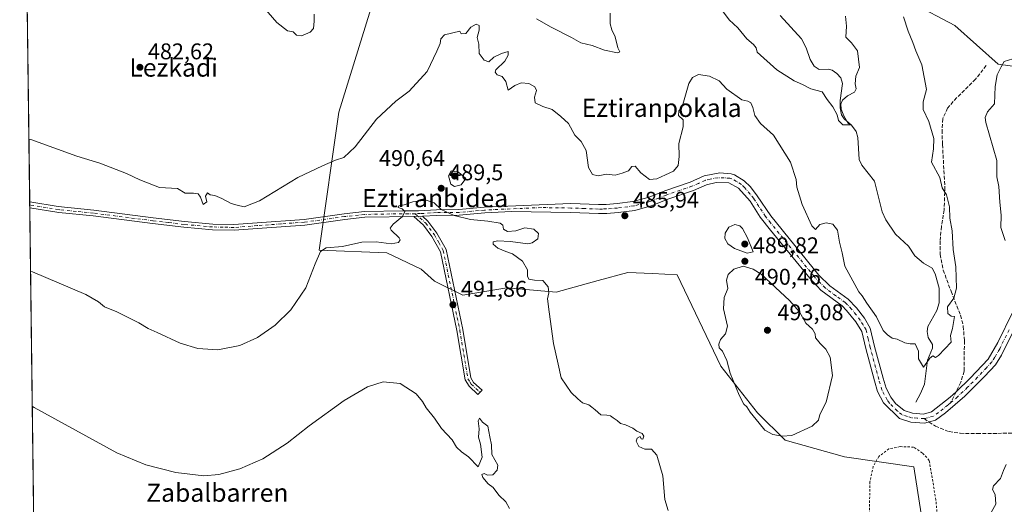
# Model space of a CAD drawing. Units: metres. Extents: x 586719 to 590161, y 4749800 to 4752157.
# Drawn here: x 586719 to 587153, y 4751628 to 4751842 of the extents above; entities that cross this region are included whole.
import ezdxf
from ezdxf.enums import TextEntityAlignment as Align

# ---------------------------------------------------------------- set-up
doc = ezdxf.new("R2010")
doc.units = ezdxf.units.M
doc.header["$MEASUREMENT"] = 0
for name, pattern in [('DGN Style 2', [1.6480167562047852, 0.988810053722871, -0.6592067024819142]), ('DGN Style 3', [2.307223458686699, 1.648016756204785, -0.6592067024819142]), ('DGN Style 4', [2.6384748266838614, 1.318413404963828, -0.6592067024819142, 0.001648016756204785, -0.6592067024819142])]:
    doc.linetypes.add(name, pattern=pattern)
for name, color, linetype, lineweight in [('Alambrada', 7, 'DGN Style 2', 0), ('Arbolado forestal CxS', 92, 'Continuous', 0), ('Camino Cxs', 7, 'Continuous', 0), ('Camino eje', 30, 'DGN Style 4', 13), ('Comarca CxS', 21, 'Continuous', 0), ('Comunidad Autónoma CxS', 142, 'Continuous', 0), ('Corriente natural lineal', 142, 'Continuous', 13), ('Cultivos herbáceos CxS', 92, 'Continuous', 0), ('Curva de nivel normal', 30, 'Continuous', 0), ('Instalación de energía eléctrica Cxs', 135, 'Continuous', 0), ('Municipio CxS', 4, 'Continuous', 0), ('Pista no pavimentada Cxs', 111, 'Continuous', 0), ('Pista no pavimentada eje', 91, 'DGN Style 4', 0), ('Prado CxS', 92, 'Continuous', 0), ('Provincia CxS', 1, 'Continuous', 0), ('Punto de cota en terreno', 7, 'Continuous', 0), ('Rótulo de punto de cota en terreno', 7, 'Continuous', 0), ('Senda', 7, 'DGN Style 3', 0), ('Senda no paivmentada conexión', 7, 'DGN Style 3', 0), ('Texto cartográfico', 7, 'Continuous', 0)]:
    doc.layers.add(name, color=color, linetype=linetype, lineweight=lineweight)
doc.styles.add('Style-Arial', font='txt')

# ---------------------------------------------------------------- blocks, each defined once
blk = doc.blocks.new('5PATER')
at = {"layer": 'Instalación de energía eléctrica Cxs', "linetype": 'Continuous', "lineweight": 0}
h = blk.add_hatch(color=51, dxfattribs=at)
edge = h.paths.add_edge_path()
edge.add_ellipse((0, 0), major_axis=(-0.1095731443231308, -0.1110710700762829), ratio=0.9994222409660322, start_angle=0, end_angle=360)

msp = doc.modelspace()

# ---------------------------------------------------------------- linework, layer by layer
at = {"layer": 'Alambrada', "color": 7, "linetype": 'DGN Style 2', "lineweight": 0}
msp.add_polyline3d([(587125.6401000004, 4751602.020099999, 501.9326000000001), (587123.3201000001, 4751630.1801, 498.7621999999974), (587120.3701, 4751647.630100001, 495.7888999999996), (587117.3201000001, 4751650.9001, 496.8545000000013), (587113.4801000003, 4751653.470100001, 494.1849999999977), (587107.5301000001, 4751653.710100001, 492.1328000000067), (587102.6001000004, 4751652.670100001, 492.4796999999963), (587098.1201, 4751649.380100001, 492.2961000000069), (587095.6401000004, 4751644.9901, 491.9940000000061), (587094.2100999998, 4751638.1801, 493.4858999999997), (587093.6401000004, 4751604.9001, 492.0519999999961)], dxfattribs=at)
at = {"layer": 'Arbolado forestal CxS', "color": 92, "linetype": 'Continuous', "lineweight": 0}
for points in [[(587093.6637000004, 4751859.5231, 484.0871000000043), (587131.7352999998, 4751839.437700001, 487.3874999999971), (587150.7999, 4751822.2777, 489.5044999999955), (587207.0129000006, 4751814.527899999, 489.5274000000064)], [(587093.6637000004, 4751859.5231, 484.0871000000043), (587131.7352999998, 4751839.437700001, 487.3874999999971), (587150.7999, 4751822.2777, 489.5044999999955), (587207.0129000006, 4751814.527899999, 489.5274000000064)], [(587122.9297000002, 4751584.589299999, 488.7017000000051), (587113.5336999996, 4751644.741900001, 486.2323999999935), (587082.9710999997, 4751649.154100001, 487.0967999999993), (587056.8393000001, 4751656.598900001, 489.8696000000054), (587044.5680999998, 4751668.657299999, 490.0219999999972), (587028.4319000002, 4751689.1393, 489.4043999999994), (587009.1923000002, 4751729.480699999, 486.8025999999954), (586998.2222999996, 4751729.9801, 486.9180999999954), (586987.3756999997, 4751730.473900001, 486.7704999999987), (586974.2836999996, 4751726.8803, 487.3488000000071), (586955.7163000006, 4751721.7841, 489.0056000000041), (586933.9905000003, 4751723.647100001, 491.7532000000065), (586914.5437000003, 4751720.483700001, 491.8589000000065), (586902.1305, 4751726.689900001, 492.2954000000027), (586896.2336999997, 4751731.9661, 492.1242999999959), (586881.0277000006, 4751739.1033, 490.9716999999946), (586851.2367000004, 4751740.344699999, 488.8932999999961), (586859.9269000003, 4751801.1687, 481.9833000000072), (586875.3803000003, 4751851.0997, 481.4042999999947)], [(586875.3803000003, 4751851.0997, 481.4042999999947), (586859.9269000003, 4751801.1687, 481.9833000000072), (586851.2367000004, 4751740.344699999, 488.8932999999961), (586881.0277000006, 4751739.1033, 490.9716999999946), (586896.2336999997, 4751731.9661, 492.1242999999959), (586902.1305, 4751726.689900001, 492.2954000000027), (586914.5437000003, 4751720.483700001, 491.8589000000065), (586933.9905000003, 4751723.647100001, 491.7532000000065), (586955.7163000006, 4751721.7841, 489.0056000000041), (586974.2836999996, 4751726.8803, 487.3488000000071), (586987.3756999997, 4751730.473900001, 486.7704999999987), (586998.2222999996, 4751729.9801, 486.9180999999954), (587009.1923000002, 4751729.480699999, 486.8025999999954), (587028.4319000002, 4751689.1393, 489.4043999999994), (587044.5680999998, 4751668.657299999, 490.0219999999972), (587056.8393000001, 4751656.598900001, 489.8696000000054), (587082.9710999997, 4751649.154100001, 487.0967999999993), (587113.5336999996, 4751644.741900001, 486.2323999999935), (587122.9297000002, 4751584.589299999, 488.7017000000051)]]:
    msp.add_polyline3d(points, dxfattribs=at)
at = {"layer": 'Camino Cxs', "color": 7, "linetype": 'Continuous', "lineweight": 0, "extrusion": (0.02737796566323354, 0.0007242848003249748, 0.9996248908503983), "elevation": 19999.51534144541, "flags": 128}
msp.add_lwpolyline([(4734572.370007445, -712070.9911977332), (4734572.370007445, -712074.7739391943)], dxfattribs=at)
at = {"layer": 'Camino Cxs', "color": 7, "linetype": 'Continuous', "lineweight": 0}
msp.add_polyline3d([(586893.0500999996, 4751755.140100001, 490.1374000000069), (586896.8300999999, 4751755.2401, 490.0338000000047), (586899.2001, 4751753.0801, 490.0529999999999), (586903.1700999998, 4751747.790100001, 490.9781999999978), (586907.2100999998, 4751740.5601, 492.2367999999988), (586914.5401, 4751705.3201, 493.3218999999954), (586918.1101000002, 4751684.090100001, 493.3172999999952), (586919.3701, 4751682.030099999, 493.1034999999974), (586923.0701000001, 4751678.590100001, 492.8016999999964), (586921.2901, 4751676.6801, 493.0430999999954), (586917.3300999999, 4751680.360099999, 493.1800999999978), (586915.6101000002, 4751683.1601, 493.4734000000026), (586911.9700999996, 4751704.8301, 493.0022000000026), (586904.7301000003, 4751739.630100001, 495.3041999999987), (586900.9700999996, 4751746.350099999, 492.6977000000043), (586897.2500999998, 4751751.3101, 490.5544999999984)], close=True, dxfattribs=at)
msp.add_polyline3d([(586896.8300999999, 4751755.2401, 490.0338000000047), (586899.2001, 4751753.0801, 490.0529999999999), (586903.1700999998, 4751747.790100001, 490.9781999999978), (586907.2100999998, 4751740.5601, 492.2367999999988), (586914.5401, 4751705.3201, 493.3218999999954), (586918.1101000002, 4751684.090100001, 493.3172999999952), (586919.3701, 4751682.030099999, 493.1034999999974), (586923.0701000001, 4751678.590100001, 492.8016999999964), (586921.2901, 4751676.6801, 493.0430999999954), (586917.3300999999, 4751680.360099999, 493.1800999999978), (586915.6101000002, 4751683.1601, 493.4734000000026), (586911.9700999996, 4751704.8301, 493.0022000000026), (586904.7301000003, 4751739.630100001, 495.3041999999987), (586900.9700999996, 4751746.350099999, 492.6977000000043), (586897.2500999998, 4751751.3101, 490.5544999999984), (586893.0500999996, 4751755.140100001, 490.1374000000069)], dxfattribs=at)
at = {"layer": 'Camino eje', "color": 30, "linetype": 'DGN Style 4', "lineweight": 13}
msp.add_polyline3d([(586893.6347000003, 4751756.380100001, 490.1312999999937), (586898.2251000004, 4751752.1951, 490.1799000000028), (586902.0701000001, 4751747.0701, 491.6153000000049), (586903.9501, 4751743.710100001, 493.8007000000071), (586905.9700999996, 4751740.095100001, 493.6971999999951), (586913.2550999997, 4751705.075099999, 493.0730999999942), (586916.8601000002, 4751683.6251, 493.3521000000038), (586917.7200999996, 4751682.225099999, 493.1068999999989), (586918.3501000004, 4751681.1951, 493.1168999999937), (586922.1801000005, 4751677.6351, 492.8263000000007)], dxfattribs=at)
at = {"layer": 'Comarca CxS', "color": 21, "linetype": 'Continuous', "lineweight": 0, "flags": 128}
msp.add_lwpolyline([(587671.0226959161, 4749811.43020497), (586748.3500006588, 4749799.569982464), (586742.7177000007, 4750245.040899999), (586740.288399999, 4750437.183000001), (586733.9332000008, 4750939.8271), (586719.3214903566, 4752095.501851122), (586719.1000006594, 4752113.01998244), (587716.22538522, 4752125.841644525), (589159.7088136565, 4752144.402857617), (590119.930000686, 4752156.749982439), (590129.2448276352, 4751448.354637045), (590139.7524999997, 4750649.2451), (590150.3500006846, 4749843.299982463), (589075.1826962944, 4749829.479563233)], close=True, dxfattribs=at)
at = {"layer": 'Comunidad Autónoma CxS', "color": 142, "linetype": 'Continuous', "lineweight": 0, "flags": 128}
msp.add_lwpolyline([(587671.0226959161, 4749811.43020497), (586748.3500006588, 4749799.569982464), (586742.7177000007, 4750245.040899999), (586740.288399999, 4750437.183000001), (586733.9332000008, 4750939.8271), (586719.3214903566, 4752095.501851122), (586719.1000006594, 4752113.01998244), (587716.22538522, 4752125.841644525), (589159.7088136565, 4752144.402857617), (590119.930000686, 4752156.749982439), (590129.2448276352, 4751448.354637045), (590139.7524999997, 4750649.2451), (590150.3500006846, 4749843.299982463), (589075.1826962944, 4749829.479563233)], close=True, dxfattribs=at)
at = {"layer": 'Corriente natural lineal', "color": 142, "linetype": 'Continuous', "lineweight": 13}
msp.add_polyline3d([(587114.4216999998, 4751673.251599999, 485.4940000000061), (587116.5292999997, 4751677.127699999, 485.2400999999954), (587118.3224999999, 4751681.2588, 485.1005000000005), (587119.5922999998, 4751691.8093, 484.6233999999968), (587121.8603999997, 4751697.1654, 484.5072999999975), (587121.8239000002, 4751698.6854, 484.436400000006), (587119.9696000004, 4751701.8126, 484.3102000000072), (587119.4336000001, 4751704.4102, 484.213699999993), (587119.8180999998, 4751706.680299999, 484.1147000000056), (587123.7001, 4751713.6556, 484.149900000004), (587124.8136, 4751717.1185, 484.1530999999959), (587124.8009000003, 4751723.568800001, 484.0072999999975), (587123.0186999999, 4751729.858300001, 483.4318999999959), (587121.6262999997, 4751732.338300001, 483.2422999999981), (587117.8284, 4751734.592599999, 482.9716000000044), (587113.9590999996, 4751737.800799999, 482.7470999999932), (587111.2975000005, 4751742.096200001, 482.6168999999937), (587105.5303999997, 4751747.325200001, 482.289300000004), (587101.1845000006, 4751753.7237, 482.0236000000005), (587099.6076999997, 4751757.24, 482.0402000000031), (587096.1990999999, 4751770.668099999, 481.1972999999998), (587090.6672999999, 4751777.8084, 481.0062000000034), (587089.5191000003, 4751780.221100001, 480.9008999999933), (587088.8043999998, 4751789.9341, 480.1880999999995), (587088.1533000004, 4751792.6358, 480.008799999996), (587086.1096999999, 4751795.3926, 480.1536999999954), (587082.7942000004, 4751798.162000001, 480.1883999999991), (587081.6218999998, 4751800.0383, 480.235400000005), (587081.0779999997, 4751803.060500001, 480.2133000000031), (587081.0658999998, 4751806.323000001, 480.0286999999954), (587082.1619999995, 4751813.779999999, 479.6661000000022), (587081.3096000003, 4751816.321699999, 479.5774999999995), (587079.6454999996, 4751818.2258, 479.3945999999996), (587077.5933999997, 4751819.652100001, 479.2036999999983), (587075.7532000003, 4751820.125299999, 479.0345999999991), (587071.8782000003, 4751819.977, 478.7317999999942), (587069.6091999998, 4751821.456800001, 478.542300000001), (587067.9130999995, 4751824.369999999, 478.3160000000062), (587066.0768999998, 4751829.501399999, 478.0504999999976), (587063.9792999999, 4751833.4959, 477.75), (587054.5599999996, 4751843.7729, 477.7054999999964)], dxfattribs=at)
at = {"layer": 'Cultivos herbáceos CxS', "color": 92, "linetype": 'Continuous', "lineweight": 0}
for points in [[(587207.0129000006, 4751814.527899999, 489.5274000000064), (587150.7999, 4751822.2777, 489.5044999999955), (587131.7352999998, 4751839.437700001, 487.3874999999971), (587093.6637000004, 4751859.5231, 484.0871000000043)], [(587093.6637000004, 4751859.5231, 484.0871000000043), (587131.7352999998, 4751839.437700001, 487.3874999999971), (587150.7999, 4751822.2777, 489.5044999999955), (587207.0129000006, 4751814.527899999, 489.5274000000064)]]:
    msp.add_polyline3d(points, dxfattribs=at)
at = {"layer": 'Curva de nivel normal', "color": 30, "linetype": 'Continuous', "lineweight": 0, "flags": 128}
for points, elevation in [([(586849.0199999996, 4751844.310000001), (586849.0599999996, 4751841.27), (586848.7000000002, 4751837.99), (586847.2599999999, 4751836.390000001), (586843.5, 4751834.850000001), (586841.29, 4751835.060000001), (586839.7100000001, 4751836.619999999), (586837.2000000002, 4751836.970000001), (586832.5599999996, 4751840.720000001), (586822.0199999996, 4751852.980000001)], 480), ([(586979.54, 4751844.810000001), (586979.5999999996, 4751840.140000001), (586980.29, 4751837.4), (586981.8200000003, 4751834.359999999), (586983.04, 4751829.470000001), (586983.9400000004, 4751827.699999999), (586982.7800000003, 4751827.289999999), (586977.0800000001, 4751828.42), (586971.7400000002, 4751830.560000001), (586966.6799999997, 4751831.699999999), (586962.5999999996, 4751834.07), (586953.5199999996, 4751838.560000001), (586947.1100000005, 4751842.300000001)], 480), ([(587083.4299999997, 4751843.42), (587083.9299999997, 4751839.140000001), (587083.6399999997, 4751834.189999999), (587086.1399999997, 4751831.680000001), (587088.7199999997, 4751828.189999999), (587089.54, 4751820.800000001), (587088, 4751817.09), (587087.7699999996, 4751813.630000001), (587088.1600000003, 4751811.51), (587087.3600000005, 4751809.92), (587084.29, 4751808.310000001), (587082.1799999997, 4751806.480000001), (587081.3700000001, 4751804.710000001), (587081.4699999997, 4751802.550000001), (587082.7599999999, 4751799.58), (587084.6600000003, 4751796.180000001), (587085.7400000002, 4751795.560000001), (587082.2800000003, 4751795.600000001), (587080.2800000003, 4751797.449999999), (587079.7300000004, 4751799.960000001), (587077.8399999999, 4751803.52), (587075.3499999996, 4751806.779999999), (587073.0800000001, 4751810.050000001), (587068.0999999996, 4751811.480000001), (587064.4199999999, 4751813.390000001), (587060.79, 4751814.980000001), (587053.0999999996, 4751819.77), (587044.5099999999, 4751827.680000001), (587044.0099999999, 4751829.470000001), (587042.9100000003, 4751830.970000001), (587039.8600000005, 4751833.470000001), (587035.9500000002, 4751838.279999999), (587032.0899999999, 4751841.859999999), (587027.7800000003, 4751847.630000001)], 480), ([(587109.0099999999, 4751843.189999999), (587111.0099999999, 4751836.92), (587113.1799999997, 4751831.810000001), (587114.4299999997, 4751828.199999999), (587117.1299999999, 4751822), (587119.0999999996, 4751811.210000001), (587117.6500000004, 4751805.689999999), (587117.6600000003, 4751802.300000001), (587120.2199999997, 4751797.08), (587122.4299999997, 4751789.5), (587122.2599999999, 4751784.970000001), (587121.4199999999, 4751779.180000001), (587125.0199999996, 4751772.289999999), (587126.0599999996, 4751767.850000001), (587127.9600000001, 4751764.75), (587129.2599999999, 4751759.41), (587129.4299999997, 4751754.480000001), (587130.4900000002, 4751748.779999999), (587130.9400000004, 4751740.65), (587132.04, 4751732.890000001), (587132.3600000005, 4751723.58), (587131.2100000001, 4751719.199999999), (587128.4900000002, 4751715.380000001), (587128.54, 4751712.32), (587130.04, 4751711.279999999), (587131.5199999996, 4751711.109999999), (587130.5800000001, 4751705.710000001), (587129.79, 4751702.720000001), (587130.0099999999, 4751699.76), (587124.5099999999, 4751693.800000001), (587123.1500000004, 4751693.029999999), (587122.0099999999, 4751693.779999999), (587120.6500000004, 4751692.74), (587118.3300000001, 4751689.279999999), (587117.7800000003, 4751688.76), (587115.5700000003, 4751692.42), (587115.6500000004, 4751695.84), (587114.2300000004, 4751698.960000001), (587112.0199999996, 4751698.980000001), (587109.6299999999, 4751699.430000001), (587106.29, 4751701.01), (587103.9600000001, 4751701.49), (587102.0199999996, 4751702.949999999), (587100.1100000005, 4751704.92), (587097.0800000001, 4751710.930000001), (587092.8200000003, 4751717), (587090.8399999999, 4751720.119999999), (587089.3700000001, 4751721.960000001), (587083.1100000005, 4751733.289999999), (587081.9199999999, 4751739.180000001), (587080.7999999998, 4751743.850000001), (587079.8899999997, 4751749.08), (587077.8300000001, 4751751.77), (587074.9299999997, 4751752.32), (587072.1200000001, 4751751.57), (587070.2199999997, 4751749.390000001), (587068.6299999999, 4751751.039999999), (587064.2699999996, 4751760.460000001), (587061.9500000002, 4751768.140000001), (587061.6699999999, 4751771.52), (587059.2199999997, 4751779.050000001), (587051.7199999997, 4751791), (587045.9500000002, 4751796.230000001), (587043.3600000005, 4751799.67), (587042.6100000005, 4751803.15), (587041.6399999997, 4751805.27), (587040.3799999999, 4751806.039999999), (587037.75, 4751806.59), (587031.1500000004, 4751811.33), (587027.7400000002, 4751814.930000001), (587023.4199999999, 4751817.029999999), (587018.5800000001, 4751817.699999999), (587015.9600000001, 4751816.49), (587014.3399999999, 4751813.76), (587011.3300000001, 4751803.480000001), (587009.9600000001, 4751801.779999999), (587009.7999999998, 4751799.710000001), (587011.8300000001, 4751797.800000001), (587011.8499999996, 4751794.699999999), (587009.8399999999, 4751787.279999999), (587010.0999999996, 4751781.640000001), (587009.6299999999, 4751777.630000001), (587007.6100000005, 4751775.08), (587003.9600000001, 4751773.59), (587000.1799999997, 4751771.720000001), (586996.9800000004, 4751771.49), (586993.2100000001, 4751774.4), (586990.6200000001, 4751777.279999999), (586989.1799999997, 4751777.16), (586987.6500000004, 4751775.359999999), (586984.9000000004, 4751774.24), (586981.7800000003, 4751773.32), (586977.9600000001, 4751773.77), (586974.2800000003, 4751773.09), (586971.8700000001, 4751773.619999999), (586970.0899999999, 4751776.800000001), (586969.0300000003, 4751784.32), (586966.8799999999, 4751788.289999999), (586964.0300000003, 4751791.01), (586961.2199999997, 4751796.09), (586957.8600000005, 4751799.230000001), (586953.9600000001, 4751802.4), (586949.9199999999, 4751803.699999999), (586946.4900000002, 4751805.33), (586946.1900000004, 4751807.699999999), (586947.1299999999, 4751810.640000001), (586946.4400000004, 4751812.390000001), (586943.7699999996, 4751813.84), (586940.2699999996, 4751814.119999999), (586937.5099999999, 4751812.859999999), (586934.5999999996, 4751810.789999999), (586933.6399999997, 4751814.67), (586931.9299999997, 4751816.880000001), (586929.7999999998, 4751817.600000001), (586928.9100000003, 4751818.859999999), (586929.2300000004, 4751819.869999999), (586933.1100000005, 4751823.699999999), (586934.6799999997, 4751826.279999999), (586934.54, 4751827.890000001), (586931.6399999997, 4751827), (586928.2999999998, 4751825.380000001), (586926.0300000003, 4751823.390000001), (586924.0700000003, 4751824.109999999), (586921.8399999999, 4751827), (586921.6399999997, 4751831.140000001), (586920.9199999999, 4751834.09), (586921.8600000005, 4751837.359999999), (586921.8200000003, 4751839.32), (586920.4400000004, 4751839.9), (586918.0899999999, 4751838.699999999), (586915.8700000001, 4751835.850000001), (586913.9100000003, 4751835.74), (586913.2800000003, 4751836.880000001), (586906.5099999999, 4751835.210000001), (586904.9699999997, 4751833.470000001), (586904.5599999996, 4751831.470000001), (586903.1500000004, 4751828.050000001), (586898.9000000004, 4751819.09), (586890.9699999997, 4751810.460000001), (586885.0999999996, 4751806), (586876.4900000002, 4751798.07), (586867.0999999996, 4751785.84), (586862.1200000001, 4751781.24), (586858.4400000004, 4751779.960000001), (586852.6399999997, 4751777.42), (586841.8499999996, 4751772.359999999), (586824.9699999997, 4751762.100000001), (586818.1100000005, 4751759.41), (586815, 4751760.109999999), (586812.3499999996, 4751760.859999999), (586808.29, 4751763.130000001), (586805.1799999997, 4751764.359999999), (586803.1799999997, 4751764.75), (586802, 4751765.57), (586801.1399999997, 4751764.08), (586801.6200000001, 4751761.59), (586800.0199999996, 4751760.480000001), (586798.8600000005, 4751763.65), (586797.8099999996, 4751765.119999999), (586795.7199999997, 4751765.4), (586792.1100000005, 4751765.470000001), (586788.7800000003, 4751767.5), (586780.7400000002, 4751767.91), (586772.0499999998, 4751771.369999999), (586766.29, 4751774.09), (586754.5199999996, 4751778.699999999), (586744.3099999996, 4751781.699999999), (586723.9699999997, 4751789.029999999), (586723.1929000001, 4751789.3058)], 485), ([(587159.2199999997, 4751825.220000001), (587153.4100000003, 4751823.5), (587152.1200000001, 4751821.16), (587150.29, 4751817.57), (587149.4900000002, 4751812.5), (587149.1399999997, 4751804.810000001), (587146.0800000001, 4751801.24), (587145.0899999999, 4751798.74), (587145.2999999998, 4751796.58), (587150.2400000002, 4751779.789999999), (587150.2100000001, 4751772.619999999), (587151.0099999999, 4751768.369999999), (587151.4800000004, 4751761.460000001), (587152.1399999997, 4751755.74), (587151.9800000004, 4751750.24), (587153.8600000005, 4751744.52)], 490), ([(586909.4900000002, 4751775.279999999), (586908.3300000001, 4751773.02), (586909.2699999996, 4751769.439999999), (586910.9800000004, 4751768.369999999), (586913.9199999999, 4751769.109999999), (586915.9699999997, 4751771.970000001), (586912.7199999997, 4751774.730000001), (586909.4900000002, 4751775.279999999)], 490), ([(587005.1299999999, 4751625.52), (587003.75, 4751630.390000001), (587002.8099999996, 4751640.76), (587000.2000000002, 4751649.949999999), (586997.7800000003, 4751652.560000001), (586994.8899999997, 4751652.640000001), (586992.2699999996, 4751653.789999999), (586991.1500000004, 4751656.130000001), (586991.4900000002, 4751657.49), (586992.79, 4751658.100000001), (586993.3300000001, 4751657.07), (586993.9800000004, 4751657.039999999), (586994.5300000003, 4751658.27), (586993.6799999997, 4751659.529999999), (586991.3499999996, 4751660.539999999), (586989.6799999997, 4751661.890000001), (586986.3499999996, 4751663.32), (586984.1299999999, 4751663.84), (586982.7599999999, 4751665.279999999), (586980.9900000002, 4751666.350000001), (586979.8099999996, 4751667.33), (586978.0800000001, 4751667.600000001), (586975.5199999996, 4751667.699999999), (586973.0099999999, 4751669.869999999), (586971.5099999999, 4751671.029999999), (586970.2599999999, 4751672.119999999), (586967.4199999999, 4751672.939999999), (586965.2999999998, 4751674.82), (586962.4299999997, 4751677.619999999), (586958.0599999996, 4751684.050000001), (586956.6799999997, 4751690), (586954.54, 4751699.15), (586952.7400000002, 4751713.060000001), (586951.8899999997, 4751718.789999999), (586952.6200000001, 4751721.480000001), (586952.1900000004, 4751724.210000001), (586949.9299999997, 4751726.99), (586946.25, 4751727.01), (586943.7199999997, 4751727.51), (586943.1100000005, 4751728.800000001), (586943.0800000001, 4751731.640000001), (586940.8899999997, 4751735.449999999), (586936.54, 4751738.680000001), (586933.5599999996, 4751739.699999999), (586930.0099999999, 4751741.189999999), (586927.9400000004, 4751742.9), (586928.0599999996, 4751744.039999999), (586929.8600000005, 4751744.480000001), (586935.5899999999, 4751744.199999999), (586943.2400000002, 4751743.07), (586945.2199999997, 4751743.5), (586947.6600000003, 4751745.289999999), (586947.9400000004, 4751747.699999999), (586945.9000000004, 4751749.600000001), (586942.0199999996, 4751750.15), (586937.9699999997, 4751748.83), (586934.3399999999, 4751748.57), (586932.5, 4751749.630000001), (586932.2999999998, 4751751.26), (586931.04, 4751752.220000001), (586925.6399999997, 4751753.119999999), (586918.0599999996, 4751753.850000001), (586910.7300000004, 4751755.59), (586905.0999999996, 4751758.199999999), (586902.0199999996, 4751761.189999999), (586898.4400000004, 4751762.34), (586892.5899999999, 4751761.66), (586888.6799999997, 4751760.32), (586886.3399999999, 4751759.789999999), (586886.0499999998, 4751759.17), (586887.7999999998, 4751758.58), (586889.0199999996, 4751757.350000001), (586888.0199999996, 4751755.15), (586883.8899999997, 4751751.810000001), (586882.5700000003, 4751750.060000001), (586882.9199999999, 4751749.15), (586886.4800000004, 4751745.810000001), (586886.9000000004, 4751744.92), (586886.2300000004, 4751743.699999999), (586883.0499999998, 4751743.17), (586876.4400000004, 4751744.01), (586870.0899999999, 4751743.84), (586861.5099999999, 4751741.960000001), (586854.29, 4751741.27), (586851.8099999996, 4751739.65), (586849.5199999996, 4751734.24), (586845.2699999996, 4751723.689999999), (586838.6900000004, 4751714.050000001), (586831.7400000002, 4751707.230000001), (586824.0899999999, 4751701.869999999), (586816.1600000003, 4751698.34), (586806.5, 4751696.34), (586797.7199999997, 4751696.9), (586789.8799999999, 4751699.32), (586779.7999999998, 4751704.02), (586775.8399999999, 4751705.699999999), (586771.7199999997, 4751708.24), (586761.9699999997, 4751713.16), (586756.4600000001, 4751715.300000001), (586753.9400000004, 4751717.539999999), (586748.3099999996, 4751720.77), (586724.7100000001, 4751730.800000001), (586723.9304999998, 4751730.968)], 490), ([(587034.6299999999, 4751751.58), (587031.9600000001, 4751750.380000001), (587030.29, 4751747.74), (587030.2000000002, 4751745.4), (587031.54, 4751743.060000001), (587034.4699999997, 4751740.99), (587039.9900000002, 4751739), (587042.6900000004, 4751739.57), (587040.2199999997, 4751745.74), (587038.0599999996, 4751749.83), (587036.7599999999, 4751751.08), (587034.6299999999, 4751751.58)], 490), ([(587038.29, 4751733.189999999), (587034.1900000004, 4751731.869999999), (587031.6299999999, 4751729.57), (587030.9500000002, 4751727.15), (587031.5499999998, 4751723.480000001), (587029.8799999999, 4751719.480000001), (587029.6200000001, 4751714.480000001), (587031.3300000001, 4751706.810000001), (587030.5499999998, 4751703.380000001), (587028.3399999999, 4751700.980000001), (587027.5, 4751698.92), (587027.75, 4751697.27), (587029.1600000003, 4751695.74), (587031.1500000004, 4751691.65), (587032.5199999996, 4751686.02), (587036.4800000004, 4751676.4), (587038.6100000005, 4751672.460000001), (587039.8799999999, 4751671.279999999), (587041.4400000004, 4751668.83), (587045.3499999996, 4751664.09), (587047.79, 4751660.980000001), (587051.3700000001, 4751659.039999999), (587055.5, 4751658.279999999), (587059.7300000004, 4751658.600000001), (587068.6799999997, 4751662.779999999), (587071.5599999996, 4751665.380000001), (587072.1299999999, 4751667.789999999), (587074.8700000001, 4751673.27), (587077.6900000004, 4751685.08), (587076.6600000003, 4751693.180000001), (587074.7400000002, 4751696.600000001), (587072.25, 4751699.100000001), (587071.1200000001, 4751700.640000001), (587070.2000000002, 4751701.689999999), (587070.0599999996, 4751703.480000001), (587068.8799999999, 4751705.480000001), (587066, 4751708.100000001), (587063.1600000003, 4751713.050000001), (587058.7599999999, 4751718.109999999), (587046.1900000004, 4751729.710000001), (587042.6299999999, 4751731.949999999), (587038.29, 4751733.189999999)], 490), ([(586935.2300000004, 4751626.41), (586933.5599999996, 4751629.41), (586930.5499999998, 4751632.220000001), (586928.0300000003, 4751635.710000001), (586925.7999999998, 4751637.33), (586923.4199999999, 4751640.02), (586922.9800000004, 4751641.430000001), (586923.9900000002, 4751641.84), (586925.54, 4751641.07), (586927.8600000005, 4751641.300000001), (586929.7000000002, 4751643.24), (586930.0199999996, 4751645.560000001), (586927.4699999997, 4751650.180000001), (586927.25, 4751654.470000001), (586926.5800000001, 4751658.08), (586925.5700000003, 4751662.66), (586923.2800000003, 4751664.460000001), (586921.9199999999, 4751666.300000001), (586921.3600000005, 4751665.02), (586921.7800000003, 4751661.59), (586921.5, 4751657.84), (586922.3499999996, 4751654.76), (586923.1399999997, 4751649.07), (586921.3799999999, 4751644.810000001), (586917.1299999999, 4751649.119999999), (586913.9500000002, 4751651.460000001), (586911.8799999999, 4751653.390000001), (586909.9000000004, 4751656.74), (586905.1600000003, 4751661.67), (586902.0499999998, 4751666.230000001), (586898.4800000004, 4751670.800000001), (586896.8600000005, 4751673.609999999), (586893.9600000001, 4751676.939999999), (586887, 4751681.51), (586879.4400000004, 4751682.279999999), (586872.5800000001, 4751680.109999999), (586862.2800000003, 4751674.08), (586846.7999999998, 4751662.83), (586837.0899999999, 4751655.17), (586826.3600000005, 4751648.289999999), (586816.2000000002, 4751643.970000001), (586807.0300000003, 4751641.34), (586800.2999999998, 4751640.75), (586788.0099999999, 4751642.230000001), (586774.7999999998, 4751645.720000001), (586762.0099999999, 4751650.960000001), (586725.4600000001, 4751671.01), (586724.6840000004, 4751671.365300001)], 495), ([(587154.3300000001, 4751645.810000001), (587153.0899999999, 4751643.15), (587151.8899999997, 4751639.58), (587148.7300000004, 4751636.460000001), (587148.2400000002, 4751634.859999999), (587149.4900000002, 4751632.600000001), (587149.7699999996, 4751628.32), (587147.7800000003, 4751624.930000001)], 490)]:
    msp.add_lwpolyline(points, dxfattribs=dict(at, elevation=elevation))
at = {"layer": 'Municipio CxS', "color": 4, "linetype": 'Continuous', "lineweight": 0, "flags": 128}
msp.add_lwpolyline([(586733.9332000008, 4750939.8271), (586719.3214903566, 4752095.501851122)], dxfattribs=at)
at = {"layer": 'Pista no pavimentada Cxs', "color": 111, "linetype": 'Continuous', "lineweight": 0, "extrusion": (0.00345437671174814, -0.273358500757902, 0.9619060231357976), "elevation": -1296437.722342197, "flags": 128}
msp.add_lwpolyline([(646718.9695386307, 4563382.77776385), (646718.9695386307, 4563385.418773211)], dxfattribs=at)
at = {"layer": 'Pista no pavimentada Cxs', "color": 111, "linetype": 'Continuous', "lineweight": 0, "extrusion": (0.02737796566323354, 0.0007242848003249748, 0.9996248908503983), "elevation": 19999.51534144541, "flags": 128}
msp.add_lwpolyline([(4734572.370007445, -712070.9911977332), (4734572.370007445, -712074.7739391943)], dxfattribs=at)
at = {"layer": 'Pista no pavimentada Cxs', "color": 111, "linetype": 'Continuous', "lineweight": 0}
for points in [[(587160.5800999999, 4751710.850099999, 490.7238000000071), (587152.2401000002, 4751694.020099999, 491.1650999999983), (587149.5800999999, 4751689.790100001, 492.3454999999958), (587144.8300999999, 4751684.670100001, 492.4268000000012), (587136.1300999997, 4751675.870100001, 486.9603999999963), (587127.6201, 4751668.550100001, 486.8867000000028), (587123.1300999997, 4751665.3101, 487.1401000000042), (587118.2701000003, 4751664.0001, 487.2370999999985), (587112.2401000002, 4751664.460100001, 492.7587000000058), (587107.1901000004, 4751666.020099999, 494.1252999999998), (587100.1300999997, 4751673.0701, 488.8840999999957), (587097.6101000002, 4751677.950099999, 486.9406000000017), (587096.2001, 4751682.7501, 489.1196000000054), (587092.4101, 4751696.9101, 488.0142000000051), (587090.6101000002, 4751704.4301, 488.7921000000061), (587088.0301000001, 4751708.690099999, 488.5360999999976), (587083.9401000004, 4751713.780099999, 487.8598999999958), (587081.9700999996, 4751715.710100001, 486.7351999999955), (587072.5301000001, 4751722.7401, 486.9997000000003), (587067.6601, 4751727.9101, 487.6104999999953), (587050.4001000002, 4751749.100099999, 491.7356), (587045.8501000004, 4751754.9101, 491.3435000000027), (587041.3300999999, 4751761.870100001, 492.1520000000019), (587036.2500999998, 4751767.710100001, 488.8635000000068), (587031.9301000005, 4751770.030099999, 488.4158000000025), (587026.3300999999, 4751770.110099999, 488.3421999999992), (587022.1300999997, 4751769.1501, 487.2678000000015), (587016.4101, 4751766.590100001, 488.1153000000049), (587005.0500999996, 4751762.7501, 489.332899999994), (586998.1300999997, 4751759.950099999, 489.2014999999956), (586990.4501, 4751757.870100001, 487.0785999999935), (586983.0900999998, 4751756.9101, 486.5543999999937), (586978.1001000004, 4751756.4901, 486.3845000000001), (586974.4901000002, 4751756.4301, 486.4802999999956), (586962.1700999998, 4751756.9001, 487.064400000003), (586936.0900999998, 4751757.300100001, 496.1968000000052), (586924.2600999996, 4751756.7401, 491.6877999999998), (586913.0100999996, 4751755.700099999, 490.266499999998), (586903.0900999998, 4751755.620100001, 489.9823000000034), (586896.8300999999, 4751755.2401, 490.0338000000047), (586893.0500999996, 4751755.140100001, 490.1374000000069), (586871.3300999999, 4751754.8201, 489.5020999999979), (586862.5201000003, 4751753.880100001, 492.3129000000045), (586844.8701, 4751751.390100001, 491.3580999999977), (586824.0000999998, 4751749.870100001, 493.2149999999965), (586813.6700999998, 4751749.0601, 489.1640999999945), (586804.1501000002, 4751749.300100001, 486.7862000000023), (586791.5100999996, 4751750.4301, 487.0271000000066), (586777.7500999998, 4751752.040100001, 488.4964999999939), (586751.4901000002, 4751755.4001, 487.6833999999944), (586736.3201000001, 4751756.920100001, 487.3543000000063), (586723.5757999998, 4751759.019400001, 487.8178000000044), (586723.5437000003, 4751761.5595, 488.5397999999987), (586736.0500999996, 4751759.5001, 488.750199999995), (586751.7701000003, 4751757.880100001, 488.1343000000052), (586778.0500999996, 4751754.520099999, 490.8120999999956), (586791.7701000003, 4751752.920100001, 487.2964000000065), (586804.2901, 4751751.800100001, 487.0032000000065), (586813.6101000002, 4751751.5601, 491.5301000000036), (586823.8101000004, 4751752.360099999, 496.1714999999967), (586844.6101000002, 4751753.880100001, 492.7351000000053), (586862.2100999998, 4751756.360099999, 495.5112999999984), (586871.1700999998, 4751757.3201, 489.9091999999946), (586888.0900999998, 4751757.630100001, 491.9967999999935), (586895.0900999998, 4751757.630100001, 490.0834999999934), (586903.0100999996, 4751758.110099999, 489.9372000000003), (586912.8901000004, 4751758.190099999, 490.4725000000035), (586924.0900999998, 4751759.2301, 491.9352000000072), (586962.3201000001, 4751760.890100001, 487.3665000000037), (586974.5301000001, 4751760.4301, 487.0139000000054), (586977.9001000002, 4751760.4901, 486.9401999999973), (586982.6601, 4751760.890100001, 488.0170999999973), (586989.6601, 4751761.800100001, 489.2885999999999), (586996.8501000004, 4751763.7501, 488.8907000000036), (587003.6601, 4751766.5001, 490.5945000000065), (587014.9501, 4751770.3201, 489.5883999999933), (587021.0401, 4751773.030099999, 488.5529999999999), (587027.9600999998, 4751774.350099999, 489.7160000000004), (587032.9600999998, 4751774.020099999, 488.4508999999962), (587034.5301000001, 4751773.550100001, 488.6622999999963), (587038.7901, 4751770.890100001, 489.5004000000045), (587041.4600999998, 4751768.170100001, 491.3304000000062), (587044.5301000001, 4751764.290100001, 493.6034000000073), (587050.4301000005, 4751755.520099999, 491.7997000000032), (587071.7200999996, 4751729.3301, 486.6545000000042), (587076.4801000003, 4751724.630100001, 486.9787999999971), (587084.5800999999, 4751718.7601, 488.5280000000057), (587088.2401000002, 4751714.9301, 492.3549000000058), (587091.8400999998, 4751710.280099999, 494.5623000000051), (587094.3501000004, 4751705.970100001, 492.8454999999958), (587096.2901, 4751697.890100001, 490.4817999999942), (587100.0500999996, 4751683.8301, 489.5866999999998), (587101.3400999998, 4751679.450099999, 489.6392000000051), (587103.4001000002, 4751675.460100001, 490.7388000000064), (587105.4301000005, 4751672.7401, 491.8730999999971), (587109.3101000004, 4751669.550100001, 492.8956000000035), (587112.9801000003, 4751668.420100001, 491.5690999999933), (587117.8901000004, 4751668.040100001, 488.0099999999948), (587121.3800999997, 4751668.9801, 488.4916999999987), (587129.6801000005, 4751675.460100001, 488.7324999999983), (587132.1901000004, 4751677.860099999, 487.9094000000041), (587138.4600999998, 4751683.850099999, 489.8843999999954), (587146.3901000004, 4751692.2401, 492.230899999995), (587150.7001, 4751699.6601, 493.1064999999944), (587157.2301000003, 4751713.110099999, 491.1839000000036)], [(586723.5437000003, 4751761.5595, 488.5397999999987), (586736.0500999996, 4751759.5001, 488.750199999995), (586751.7701000003, 4751757.880100001, 488.1343000000052), (586778.0500999996, 4751754.520099999, 490.8120999999956), (586791.7701000003, 4751752.920100001, 487.2964000000065), (586804.2901, 4751751.800100001, 487.0032000000065), (586813.6101000002, 4751751.5601, 491.5301000000036), (586823.8101000004, 4751752.360099999, 496.1714999999967), (586844.6101000002, 4751753.880100001, 492.7351000000053), (586862.2100999998, 4751756.360099999, 495.5112999999984), (586871.1700999998, 4751757.3201, 489.9091999999946), (586888.0900999998, 4751757.630100001, 491.9967999999935), (586895.0900999998, 4751757.630100001, 490.0834999999934), (586903.0100999996, 4751758.110099999, 489.9372000000003), (586912.8901000004, 4751758.190099999, 490.4725000000035), (586924.0900999998, 4751759.2301, 491.9352000000072), (586962.3201000001, 4751760.890100001, 487.3665000000037), (586974.5301000001, 4751760.4301, 487.0139000000054), (586977.9001000002, 4751760.4901, 486.9401999999973), (586982.6601, 4751760.890100001, 488.0170999999973), (586989.6601, 4751761.800100001, 489.2885999999999), (586996.8501000004, 4751763.7501, 488.8907000000036), (587003.6601, 4751766.5001, 490.5945000000065), (587014.9501, 4751770.3201, 489.5883999999933), (587021.0401, 4751773.030099999, 488.5529999999999), (587027.9600999998, 4751774.350099999, 489.7160000000004), (587032.9600999998, 4751774.020099999, 488.4508999999962), (587034.5301000001, 4751773.550100001, 488.6622999999963), (587038.7901, 4751770.890100001, 489.5004000000045), (587041.4600999998, 4751768.170100001, 491.3304000000062), (587044.5301000001, 4751764.290100001, 493.6034000000073), (587050.4301000005, 4751755.520099999, 491.7997000000032), (587071.7200999996, 4751729.3301, 486.6545000000042), (587076.4801000003, 4751724.630100001, 486.9787999999971), (587084.5800999999, 4751718.7601, 488.5280000000057), (587088.2401000002, 4751714.9301, 492.3549000000058), (587091.8400999998, 4751710.280099999, 494.5623000000051), (587094.3501000004, 4751705.970100001, 492.8454999999958), (587096.2901, 4751697.890100001, 490.4817999999942), (587100.0500999996, 4751683.8301, 489.5866999999998), (587101.3400999998, 4751679.450099999, 489.6392000000051), (587103.4001000002, 4751675.460100001, 490.7388000000064), (587105.4301000005, 4751672.7401, 491.8730999999971), (587109.3101000004, 4751669.550100001, 492.8956000000035), (587112.9801000003, 4751668.420100001, 491.5690999999933), (587117.8901000004, 4751668.040100001, 488.0099999999948), (587121.3800999997, 4751668.9801, 488.4916999999987), (587129.6801000005, 4751675.460100001, 488.7324999999983), (587132.1901000004, 4751677.860099999, 487.9094000000041), (587138.4600999998, 4751683.850099999, 489.8843999999954), (587146.3901000004, 4751692.2401, 492.230899999995), (587150.7001, 4751699.6601, 493.1064999999944), (587157.2301000003, 4751713.110099999, 491.1839000000036)], [(587160.5800999999, 4751710.850099999, 490.7238000000071), (587152.2401000002, 4751694.020099999, 491.1650999999983), (587149.5800999999, 4751689.790100001, 492.3454999999958), (587144.8300999999, 4751684.670100001, 492.4268000000012), (587136.1300999997, 4751675.870100001, 486.9603999999963), (587127.6201, 4751668.550100001, 486.8867000000028), (587123.1300999997, 4751665.3101, 487.1401000000042), (587118.2701000003, 4751664.0001, 487.2370999999985), (587112.2401000002, 4751664.460100001, 492.7587000000058), (587107.1901000004, 4751666.020099999, 494.1252999999998), (587100.1300999997, 4751673.0701, 488.8840999999957), (587097.6101000002, 4751677.950099999, 486.9406000000017), (587096.2001, 4751682.7501, 489.1196000000054), (587092.4101, 4751696.9101, 488.0142000000051), (587090.6101000002, 4751704.4301, 488.7921000000061), (587088.0301000001, 4751708.690099999, 488.5360999999976), (587083.9401000004, 4751713.780099999, 487.8598999999958), (587081.9700999996, 4751715.710100001, 486.7351999999955), (587072.5301000001, 4751722.7401, 486.9997000000003), (587067.6601, 4751727.9101, 487.6104999999953), (587050.4001000002, 4751749.100099999, 491.7356), (587045.8501000004, 4751754.9101, 491.3435000000027), (587041.3300999999, 4751761.870100001, 492.1520000000019), (587036.2500999998, 4751767.710100001, 488.8635000000068), (587031.9301000005, 4751770.030099999, 488.4158000000025), (587026.3300999999, 4751770.110099999, 488.3421999999992), (587022.1300999997, 4751769.1501, 487.2678000000015), (587016.4101, 4751766.590100001, 488.1153000000049), (587005.0500999996, 4751762.7501, 489.332899999994), (586998.1300999997, 4751759.950099999, 489.2014999999956), (586990.4501, 4751757.870100001, 487.0785999999935), (586983.0900999998, 4751756.9101, 486.5543999999937), (586978.1001000004, 4751756.4901, 486.3845000000001), (586974.4901000002, 4751756.4301, 486.4802999999956), (586962.1700999998, 4751756.9001, 487.064400000003), (586936.0900999998, 4751757.300100001, 496.1968000000052), (586924.2600999996, 4751756.7401, 491.6877999999998), (586913.0100999996, 4751755.700099999, 490.266499999998), (586903.0900999998, 4751755.620100001, 489.9823000000034), (586896.8300999999, 4751755.2401, 490.0338000000047)], [(586893.0500999996, 4751755.140100001, 490.1374000000069), (586871.3300999999, 4751754.8201, 489.5020999999979), (586862.5201000003, 4751753.880100001, 492.3129000000045), (586844.8701, 4751751.390100001, 491.3580999999977), (586824.0000999998, 4751749.870100001, 493.2149999999965), (586813.6700999998, 4751749.0601, 489.1640999999945), (586804.1501000002, 4751749.300100001, 486.7862000000023), (586791.5100999996, 4751750.4301, 487.0271000000066), (586777.7500999998, 4751752.040100001, 488.4964999999939), (586751.4901000002, 4751755.4001, 487.6833999999944), (586736.3201000001, 4751756.920100001, 487.3543000000063), (586723.5757999998, 4751759.019300001, 487.8178000000044)]]:
    msp.add_polyline3d(points, dxfattribs=at)
at = {"layer": 'Pista no pavimentada eje', "color": 91, "linetype": 'DGN Style 4', "lineweight": 0}
for points in [[(587118.0800999999, 4751666.020099999, 487.5844999999972), (587115.0651000004, 4751666.2501, 489.7630999999965), (587112.6101000002, 4751666.440099999, 491.8447000000015), (587110.7751000002, 4751667.005100001, 492.3139999999985), (587108.2500999998, 4751667.7851, 492.8684000000067), (587106.3101000004, 4751669.380100001, 493.0910000000004), (587102.7801000001, 4751672.905099999, 489.8200999999972), (587101.7651000004, 4751674.265100001, 489.4297999999981), (587099.4751000004, 4751678.700099999, 488.2776000000013), (587098.1250999998, 4751683.290100001, 488.0608999999968), (587094.3501000004, 4751697.4001, 488.9064999999973), (587093.4501, 4751701.1601, 488.7378000000026), (587092.4801000003, 4751705.200099999, 490.5519000000059), (587091.2251000004, 4751707.3551, 491.1674999999959), (587089.9351000004, 4751709.485099999, 491.5170999999973), (587088.1350999996, 4751711.8101, 491.3056999999972), (587086.0900999998, 4751714.3551, 490.0037000000011), (587084.2600999996, 4751716.270099999, 488.4872000000032), (587083.2751000002, 4751717.235099999, 487.6420000000071), (587079.2251000004, 4751720.170100001, 487.0865000000049), (587074.5050999997, 4751723.6851, 487.0243000000046), (587072.1250999998, 4751726.0351, 486.8426000000036), (587069.6901000004, 4751728.620100001, 487.0690999999933), (587061.0601000004, 4751739.215100001, 488.4755000000005), (587050.4151, 4751752.3101, 491.3963999999978), (587048.1401000004, 4751755.215100001, 491.3766000000033), (587045.1901000004, 4751759.600099999, 492.040399999998), (587042.9301000005, 4751763.0801, 493.3877999999968), (587041.3951000003, 4751765.020099999, 491.9878999999929), (587038.8551000003, 4751767.940099999, 489.8273000000045), (587037.5201000003, 4751769.300100001, 489.0350000000035), (587035.3901000004, 4751770.630100001, 488.7614999999933), (587033.2301000003, 4751771.790100001, 488.4511000000057), (587032.4451000001, 4751772.0251, 488.3494000000064), (587029.9451000001, 4751772.190099999, 488.7321999999986), (587027.1451000003, 4751772.2301, 489.0188000000053), (587023.6851000004, 4751771.5701, 487.9256000000024), (587021.5850999998, 4751771.090100001, 487.7149999999965), (587018.5401, 4751769.735099999, 487.9587000000029), (587015.6801000005, 4751768.4551, 488.5372999999963), (587004.3551000003, 4751764.6251, 489.8073000000004), (587000.9501, 4751763.2501, 489.1861999999965), (586997.4901000002, 4751761.850099999, 488.2087999999931), (586990.0551000005, 4751759.835100001, 488.1361000000034), (586982.8750999998, 4751758.9001, 487.1986000000034), (586978.0000999998, 4751758.4901, 486.601800000004), (586976.1951000001, 4751758.460100001, 486.6174000000028), (586974.5100999996, 4751758.4301, 486.6918000000006), (586968.3501000004, 4751758.665100001, 486.8745000000054), (586962.2451, 4751758.895099999, 487.1486000000005), (586949.2050999999, 4751759.095100001, 487.8304000000062), (586930.0900999998, 4751758.265100001, 493.0647000000026), (586924.1750999996, 4751757.985099999, 491.4982000000019), (586918.5751, 4751757.465100001, 490.6579000000056), (586912.9501, 4751756.9451, 490.2743000000046), (586903.0500999996, 4751756.8651, 489.9406000000017), (586895.9600999998, 4751756.4351, 490.0472000000009), (586893.6347000003, 4751756.380100001, 490.1312999999937)], [(586893.6347000003, 4751756.380100001, 490.1312999999937), (586890.5701000001, 4751756.3851, 490.767200000002), (586879.7100999998, 4751756.225099999, 491.2057999999961), (586871.2500999998, 4751756.0701, 489.6916000000056), (586862.3651000002, 4751755.120100001, 493.9284999999945), (586844.7401000002, 4751752.6351, 491.5565000000061), (586834.3051000005, 4751751.8751, 495.7361999999994), (586823.9051000001, 4751751.1151, 494.6891999999935), (586813.6401000004, 4751750.3101, 490.3494000000064), (586808.8800999997, 4751750.4301, 487.6296000000002), (586804.2200999996, 4751750.550100001, 486.8941999999952), (586791.6401000004, 4751751.675100001, 487.1888000000035), (586784.7600999996, 4751752.4801, 489.0170999999973), (586777.9001000002, 4751753.280099999, 489.5), (586751.6300999997, 4751756.640100001, 487.8944000000047), (586744.0450999998, 4751757.4001, 487.2087000000029), (586736.1851000004, 4751758.210100001, 487.8029999999999), (586723.5597000001, 4751760.289999999, 488.1796000000032)], [(587155.6401000004, 4751705.255100001, 491.4008000000031), (587151.4700999996, 4751696.840100001, 492.2256000000052), (587149.3151000004, 4751693.130100001, 491.6264999999985), (587147.9851000002, 4751691.015100001, 491.8610999999946), (587145.6101000002, 4751688.4551, 492.5307999999932), (587141.6451000003, 4751684.2601, 490.9900000000052), (587137.2950999998, 4751679.860099999, 487.6043000000063), (587132.9051000001, 4751675.665100001, 487.1132000000071), (587129.7753, 4751672.972899999, 487.5087000000058)], [(587129.7753, 4751672.972899999, 487.5087000000058), (587128.6501000002, 4751672.005100001, 487.5289000000049), (587124.5000999998, 4751668.765100001, 487.8482999999979), (587122.2550999997, 4751667.145099999, 487.8110000000015), (587118.0800999999, 4751666.020099999, 487.5844999999972)]]:
    msp.add_polyline3d(points, dxfattribs=at)
at = {"layer": 'Prado CxS', "color": 92, "linetype": 'Continuous', "lineweight": 0, "extrusion": (-0.0005169504656988445, 0.0408873034754616, 0.9991636308316679), "elevation": 194469.6461037885, "flags": 128}
msp.add_lwpolyline([(-646749.8027452525, -4739976.679403454), (-646749.8027452525, -4740131.749381558)], dxfattribs=at)
at = {"layer": 'Prado CxS', "color": 92, "linetype": 'Continuous', "lineweight": 0, "extrusion": (-0.001152847682583508, 0.09090311600723912, 0.9958590735854121), "elevation": 431758.1574506148, "flags": 128}
msp.add_lwpolyline([(-646934.111294503, -4724249.334581964), (-646934.111294503, -4724250.60946324)], dxfattribs=at)
at = {"layer": 'Prado CxS', "color": 92, "linetype": 'Continuous', "lineweight": 0, "extrusion": (-0.001151665256822537, 0.09089571839084287, 0.9958597501884233), "elevation": 431723.6998371768, "flags": 128}
msp.add_lwpolyline([(-646877.304841508, -4724258.986184291), (-646877.304841508, -4724260.262269593)], dxfattribs=at)
at = {"layer": 'Prado CxS', "color": 92, "linetype": 'Continuous', "lineweight": 0, "extrusion": (-0.0009761485101291491, 0.07720591024157138, 0.9970146912447462), "elevation": 366776.572616682, "flags": 128}
msp.add_lwpolyline([(-646750.4776549235, -4729574.73994055), (-646750.4776549236, -4729761.868688089)], dxfattribs=at)
at = {"layer": 'Prado CxS', "color": 92, "linetype": 'Continuous', "lineweight": 0}
for points in [[(586732.3054999998, 4751068.5656, 535.3772999999928), (586721.5849000001, 4751916.487500001, 480.3022999999957)], [(586875.3803000003, 4751851.0997, 481.4042999999947), (586859.9269000003, 4751801.1687, 481.9833000000072), (586851.2367000004, 4751740.344699999, 488.8932999999961), (586881.0277000006, 4751739.1033, 490.9716999999946), (586896.2336999997, 4751731.9661, 492.1242999999959), (586902.1305, 4751726.689900001, 492.2954000000027), (586914.5437000003, 4751720.483700001, 491.8589000000065), (586933.9905000003, 4751723.647100001, 491.7532000000065), (586955.7163000006, 4751721.7841, 489.0056000000041), (586974.2836999996, 4751726.8803, 487.3488000000071), (586987.3756999997, 4751730.473900001, 486.7704999999987), (586998.2222999996, 4751729.9801, 486.9180999999954), (587009.1923000002, 4751729.480699999, 486.8025999999954), (587028.4319000002, 4751689.1393, 489.4043999999994), (587044.5680999998, 4751668.657299999, 490.0219999999972), (587056.8393000001, 4751656.598900001, 489.8696000000054), (587082.9710999997, 4751649.154100001, 487.0967999999993), (587113.5336999996, 4751644.741900001, 486.2323999999935), (587122.9297000002, 4751584.589299999, 488.7017000000051)], [(586875.3803000003, 4751851.0997, 481.4042999999947), (586859.9269000003, 4751801.1687, 481.9833000000072), (586851.2367000004, 4751740.344699999, 488.8932999999961), (586881.0277000006, 4751739.1033, 490.9716999999946), (586896.2336999997, 4751731.9661, 492.1242999999959), (586902.1305, 4751726.689900001, 492.2954000000027), (586914.5437000003, 4751720.483700001, 491.8589000000065), (586933.9905000003, 4751723.647100001, 491.7532000000065), (586955.7163000006, 4751721.7841, 489.0056000000041), (586974.2836999996, 4751726.8803, 487.3488000000071), (586987.3756999997, 4751730.473900001, 486.7704999999987), (586998.2222999996, 4751729.9801, 486.9180999999954), (587009.1923000002, 4751729.480699999, 486.8025999999954), (587028.4319000002, 4751689.1393, 489.4043999999994), (587044.5680999998, 4751668.657299999, 490.0219999999972), (587056.8393000001, 4751656.598900001, 489.8696000000054), (587082.9710999997, 4751649.154100001, 487.0967999999993), (587113.5336999996, 4751644.741900001, 486.2323999999935), (587122.9297000002, 4751584.589299999, 488.7017000000051)]]:
    msp.add_polyline3d(points, dxfattribs=at)
at = {"layer": 'Provincia CxS', "color": 1, "linetype": 'Continuous', "lineweight": 0, "flags": 128}
msp.add_lwpolyline([(587671.0226959161, 4749811.43020497), (586748.3500006588, 4749799.569982464), (586742.7177000007, 4750245.040899999), (586740.288399999, 4750437.183000001), (586733.9332000008, 4750939.8271), (586719.3214903566, 4752095.501851122), (586719.1000006594, 4752113.01998244), (587716.22538522, 4752125.841644525), (589159.7088136565, 4752144.402857617), (590119.930000686, 4752156.749982439), (590129.2448276352, 4751448.354637045), (590139.7524999997, 4750649.2451), (590150.3500006846, 4749843.299982463), (589075.1826962944, 4749829.479563233)], close=True, dxfattribs=at)
at = {"layer": 'Senda', "color": 7, "linetype": 'DGN Style 3', "lineweight": 0}
for points in [[(587145.4901000002, 4751821.710100001, 496.8698000000004), (587140.8501000004, 4751815.690099999, 497.0825999999943), (587132.5301000001, 4751807.550100001, 497.1999999999971), (587128.4901000002, 4751802.9901, 495.3273000000045), (587126.3101000004, 4751798.220100001, 493.9149000000034), (587126.0500999996, 4751793.2301, 493.2767000000022), (587126.2100999998, 4751786.9101, 492.5705000000017), (587127.2801000001, 4751768.1501, 493.2822000000015), (587126.9301000005, 4751758.030099999, 493.1584000000003), (587125.7701000003, 4751750.7501, 489.2314000000042), (587125.1401000004, 4751744.3101, 490.5564000000013), (587125.2600999996, 4751738.470100001, 493.3064000000013), (587126.5301000001, 4751731.5601, 495.5265999999974), (587130.0100999996, 4751722.190099999, 489.6912000000011), (587134.1801000005, 4751711.600099999, 492.7943999999989), (587135.4101, 4751706.7501, 493.2810999999929), (587135.8901000004, 4751700.350099999, 493.0939999999973), (587135.7801000001, 4751686.9001, 492.1797999999981), (587134.2901, 4751682.110099999, 489.0907000000007), (587132.1901000004, 4751677.860099999, 487.9094000000041)], [(587120.2877000002, 4751664.5439, 487.1532000000007), (587123.0900999998, 4751662.670100001, 486.3871999999974), (587129.1300999997, 4751660.350099999, 487.397100000002), (587134.0800999999, 4751659.5701, 488.5209999999934), (587141.5601000004, 4751659.460100001, 489.4189999999944), (587150.6101000002, 4751659.550100001, 492.6103000000003), (587157.8901000004, 4751659.710100001, 494.0185000000056), (587163.6101000002, 4751659.790100001, 493.3968000000023), (587168.5100999996, 4751659.300100001, 495.0568999999959), (587181.3300999999, 4751657.420100001, 496.8628000000026), (587185.9301000005, 4751656.8301, 498.4471000000049), (587192.4501, 4751656.4301, 497.2451000000001), (587197.2901, 4751655.770099999, 497.4722000000039), (587199.4901000002, 4751655.0701, 498.0651999999973), (587203.8201000001, 4751652.670100001, 499.5185999999958), (587208.7100999998, 4751649.350099999, 502.3600000000006), (587218.1901000004, 4751642.390100001, 504.2253000000055), (587221.2901, 4751640.7501, 502.4648000000016), (587230.4101, 4751641.710000001, 500.7611999999936)]]:
    msp.add_polyline3d(points, dxfattribs=at)
at = {"layer": 'Senda no paivmentada conexión', "color": 7, "linetype": 'DGN Style 3', "lineweight": 0, "extrusion": (-0.03247433640010314, -0.0657232801182345, 0.9973093140675431), "elevation": -330875.986694561, "flags": 128}
msp.add_lwpolyline([(-1578526.037487617, 4507986.641869545), (-1578526.037487617, 4507981.175925586)], dxfattribs=at)
at = {"layer": 'Senda no paivmentada conexión', "color": 7, "linetype": 'DGN Style 3', "lineweight": 0, "extrusion": (0.1332580441476718, -0.08910831882751911, 0.9870673741876339), "elevation": -344693.484890988, "flags": 128}
msp.add_lwpolyline([(4276290.488455833, 2125456.16376998), (4276290.488455833, 2125453.473289746)], dxfattribs=at)

# ---------------------------------------------------------------- block references
at = {"layer": 'Punto de cota en terreno', "color": 7, "linetype": 'Continuous', "lineweight": 0, "xscale": 10, "yscale": 10, "zscale": 10}
for p in [(586772.1500000004, 4751820.939999999, 482.6199999999953), (586911, 4751773, 490.6399999999995), (586905.0700000003, 4751767.59, 489.5), (586986.0899999999, 4751755.5, 485.9400000000023), (587039, 4751743, 490.4600000000065), (587039.0300000003, 4751735.430000001, 489.820000000007), (586910.2400000002, 4751716.26, 491.8600000000006), (587049, 4751705, 493.0800000000018)]:
    msp.add_blockref('5PATER', p, dxfattribs=at)

# ---------------------------------------------------------------- texts
at = {"layer": 'Rótulo de punto de cota en terreno', "color": 7, "linetype": 'Continuous', "lineweight": 0, "style": 'Style-Arial'}
for s, p in [('482,62', (586775.6777999997, 4751824.467800001)), ('490,64', (586877.6272, 4751777.409700001)), ('489,5', (586908.5977999996, 4751771.117799999)), ('485,94', (586989.6178000001, 4751759.027799999)), ('489,82', (587042.5577999996, 4751738.957800001)), ('490,46', (587043.4096999997, 4751725.067100001)), ('491,86', (586913.7677999996, 4751719.787799999)), ('493,08', (587053.4096999997, 4751709.409700001))]:
    msp.add_text(s, height=7.000000000000002, dxfattribs=at).set_placement(p)
at = {"layer": 'Texto cartográfico', "color": 7, "linetype": 'Continuous', "lineweight": 0, "style": 'Style-Arial'}
for s, p in [('Lezkadi', (586787.0443463414, 4751820.82015)), ('Eztiranpokala', (587002.3298085362, 4751803.040150001)), ('Eztiranbidea', (586902.3657768295, 4751763.27015)), ('Zabalbarren', (586806.298001219, 4751633.360149999))]:
    msp.add_text(s, height=8, dxfattribs=at).set_placement(p, align=Align.MIDDLE_CENTER)

doc.saveas('drawing.dxf')
